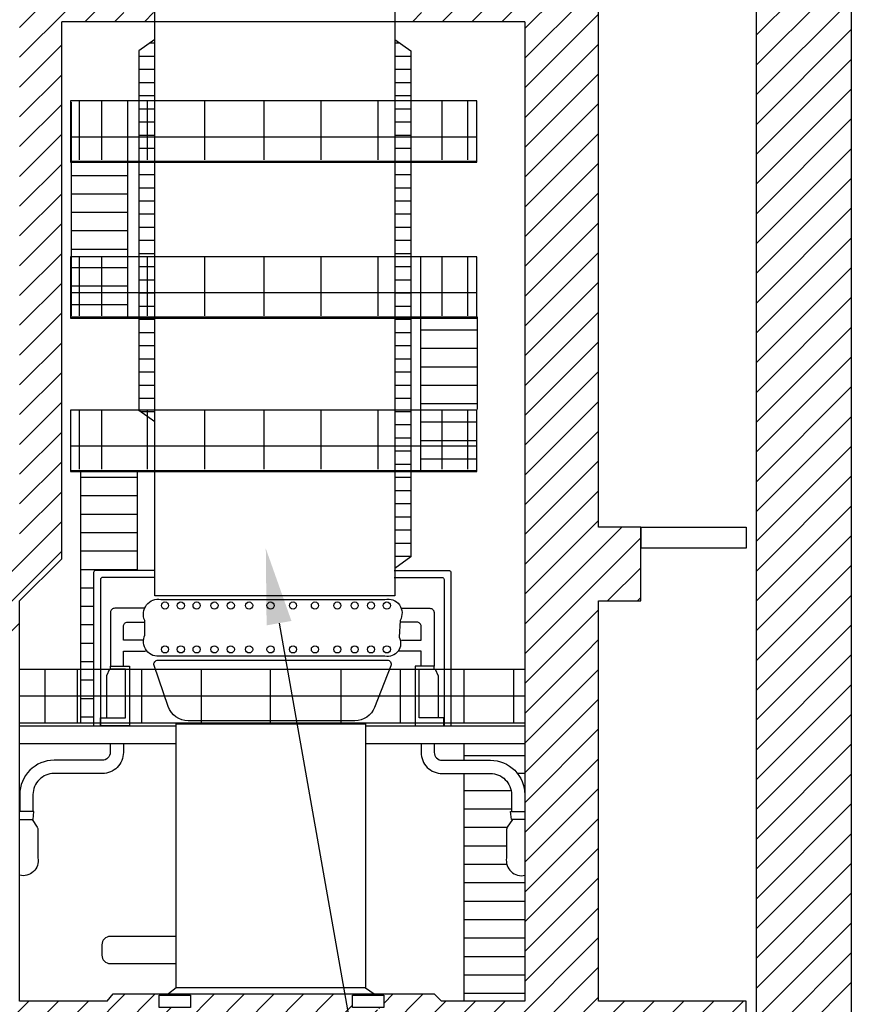
# Model space of a CAD drawing. Extents: x 1.23 to 9.48, y 1.42 to 6.98.
# Drawn here: x 7.5 to 9.48, y 3.34 to 5.68 of the extents above; entities that cross this region are included whole.
import ezdxf

# ---------------------------------------------------------------- set-up
doc = ezdxf.new("R2010")
doc.units = 0
doc.header["$MEASUREMENT"] = 0
doc.layers.get('0').update_dxf_attribs({"linetype": 'CONTINUOUS'})
doc.layers.add('HATCH', color=2, linetype='CONTINUOUS')
doc.layers.add('TRACE', color=6, linetype='CONTINUOUS')

# ---------------------------------------------------------------- blocks, each defined once
blk = doc.blocks.new('*X32')
at = {"color": 0}
for p, q in [((8.555, 3.85), (8.6671, 3.85)), ((8.555, 3.8062), (8.668, 3.8062)), ((8.555, 3.7625), (8.6577, 3.7625)), ((8.555, 3.7188), (8.6562, 3.7188)), ((8.555, 3.675), (8.6567, 3.675)), ((8.555, 3.6313), (8.7, 3.6313)), ((8.555, 3.5875), (8.7, 3.5875)), ((8.555, 3.5438), (8.7, 3.5438)), ((8.555, 3.5), (8.7, 3.5)), ((8.555, 3.4562), (8.7, 3.4562)), ((8.555, 3.4125), (8.7, 3.4125)), ((8.555, 3.3687), (8.7, 3.3687))]:
    blk.add_line(p, q, dxfattribs=at)
blk = doc.blocks.new('*X33')
at = {"color": 0}
for p, q in [((7.8095, 5.625), (7.821, 5.625)), ((7.7828, 5.5938), (7.821, 5.5938)), ((7.7828, 5.5625), (7.821, 5.5625)), ((7.7828, 5.5312), (7.821, 5.5312)), ((7.7828, 5.5), (7.821, 5.5)), ((7.7828, 5.4688), (7.821, 5.4688)), ((7.7828, 5.4375), (7.821, 5.4375)), ((7.7828, 5.4062), (7.821, 5.4062)), ((7.7828, 5.375), (7.821, 5.375)), ((7.7828, 5.3438), (7.821, 5.3438)), ((7.7828, 5.3125), (7.821, 5.3125)), ((7.7828, 5.2812), (7.821, 5.2812)), ((7.7828, 5.25), (7.821, 5.25)), ((7.7828, 5.2188), (7.821, 5.2188)), ((7.7828, 5.1875), (7.821, 5.1875)), ((7.7828, 5.1562), (7.821, 5.1562)), ((7.7828, 5.125), (7.821, 5.125)), ((7.7828, 5.0938), (7.821, 5.0938)), ((7.7828, 5.0625), (7.821, 5.0625)), ((7.7828, 5.0312), (7.821, 5.0312)), ((7.7828, 5), (7.821, 5)), ((7.7828, 4.9688), (7.821, 4.9688)), ((7.7828, 4.9375), (7.821, 4.9375)), ((7.7828, 4.9062), (7.821, 4.9062)), ((7.7828, 4.875), (7.821, 4.875)), ((7.7828, 4.8438), (7.821, 4.8438)), ((7.7828, 4.8125), (7.821, 4.8125)), ((7.7828, 4.7812), (7.821, 4.7812)), ((7.7871, 4.75), (7.821, 4.75))]:
    blk.add_line(p, q, dxfattribs=at)
blk = doc.blocks.new('*X34')
at = {"color": 0}
for p, q in [((8.3907, 5.625), (8.4022, 5.625)), ((8.3907, 5.5938), (8.4289, 5.5938)), ((8.3907, 5.5625), (8.4289, 5.5625)), ((8.3907, 5.5312), (8.4289, 5.5312)), ((8.3907, 5.5), (8.4289, 5.5)), ((8.3907, 5.4688), (8.4289, 5.4688)), ((8.3907, 5.4375), (8.4289, 5.4375)), ((8.3907, 5.4062), (8.4289, 5.4062)), ((8.3907, 5.375), (8.4289, 5.375)), ((8.3907, 5.3438), (8.4289, 5.3438)), ((8.3907, 5.3125), (8.4289, 5.3125)), ((8.3907, 5.2812), (8.4289, 5.2812)), ((8.3907, 5.25), (8.4289, 5.25)), ((8.3907, 5.2188), (8.4289, 5.2188)), ((8.3907, 5.1875), (8.4289, 5.1875)), ((8.3907, 5.1562), (8.4289, 5.1562)), ((8.3907, 5.125), (8.4289, 5.125)), ((8.3907, 5.0938), (8.4289, 5.0938)), ((8.3907, 5.0625), (8.4289, 5.0625)), ((8.3907, 5.0312), (8.4289, 5.0312)), ((8.3907, 5), (8.4289, 5)), ((8.3907, 4.9688), (8.4289, 4.9688)), ((8.3907, 4.9375), (8.4289, 4.9375)), ((8.3907, 4.9062), (8.4289, 4.9062)), ((8.3907, 4.875), (8.4289, 4.875)), ((8.3907, 4.8438), (8.4289, 4.8438)), ((8.3907, 4.8125), (8.4289, 4.8125)), ((8.3907, 4.7812), (8.4289, 4.7812)), ((8.3907, 4.75), (8.4289, 4.75)), ((8.3907, 4.7188), (8.4289, 4.7188)), ((8.3907, 4.6875), (8.4289, 4.6875)), ((8.3907, 4.6562), (8.4289, 4.6562)), ((8.3907, 4.625), (8.4289, 4.625)), ((8.3907, 4.5938), (8.4289, 4.5938)), ((8.3907, 4.5625), (8.4289, 4.5625)), ((8.3907, 4.5312), (8.4289, 4.5312)), ((8.3907, 4.5), (8.4289, 4.5)), ((8.3907, 4.4688), (8.4289, 4.4688)), ((8.3907, 4.4375), (8.4289, 4.4375)), ((8.3907, 4.4062), (8.4289, 4.4062))]:
    blk.add_line(p, q, dxfattribs=at)
blk = doc.blocks.new('*X35')
at = {"color": 0}
for p, q in [((8.4521, 4.9437), (8.5865, 4.9437)), ((8.4521, 4.9), (8.5865, 4.9)), ((8.4521, 4.8562), (8.5865, 4.8562)), ((8.4521, 4.8125), (8.5865, 4.8125)), ((8.4521, 4.7687), (8.5865, 4.7687)), ((8.4521, 4.725), (8.5024, 4.725)), ((8.5024, 4.725), (8.5635, 4.725)), ((8.5635, 4.725), (8.586, 4.725)), ((8.4521, 4.6812), (8.5024, 4.6812)), ((8.5024, 4.6812), (8.5635, 4.6812)), ((8.5635, 4.6812), (8.586, 4.6812)), ((8.4521, 4.6375), (8.5024, 4.6375)), ((8.5024, 4.6375), (8.5635, 4.6375)), ((8.5635, 4.6375), (8.586, 4.6375))]:
    blk.add_line(p, q, dxfattribs=at)
blk = doc.blocks.new('*X36')
at = {"color": 0}
for p, q in [((7.6443, 4.5938), (7.7795, 4.5938)), ((7.6443, 4.55), (7.7795, 4.55)), ((7.6443, 4.5062), (7.7795, 4.5062)), ((7.6443, 4.4625), (7.7795, 4.4625)), ((7.6443, 4.4187), (7.7795, 4.4187)), ((7.6443, 4.375), (7.7795, 4.375)), ((7.6443, 4.3312), (7.6755, 4.3312)), ((7.6443, 4.2875), (7.6755, 4.2875)), ((7.6443, 4.2437), (7.6755, 4.2437)), ((7.6443, 4.2), (7.6755, 4.2)), ((7.6443, 4.1562), (7.6755, 4.1562)), ((7.6443, 4.1125), (7.6755, 4.1125)), ((7.6443, 4.0687), (7.6755, 4.0687)), ((7.6443, 4.025), (7.6755, 4.025))]:
    blk.add_line(p, q, dxfattribs=at)
blk = doc.blocks.new('*X48')
at = {"color": 0}
blk.add_line((7.2469, 3.075), (7.5219, 3.35), dxfattribs=at)
blk = doc.blocks.new('*X49')
at = {"color": 0}
for p, q in [((8.7, 4.0331), (8.8435, 4.1766)), ((8.7, 4.1038), (8.7728, 4.1766)), ((8.7, 4.1745), (8.7021, 4.1766)), ((9.25, 4.0174), (9.4092, 4.1766)), ((9.25, 4.0881), (9.3385, 4.1766)), ((9.25, 4.1588), (9.2677, 4.1766)), ((9.25, 3.9467), (9.475, 4.1717)), ((8.7, 3.9624), (8.875, 4.1374)), ((9.25, 3.876), (9.475, 4.101)), ((8.7, 3.8917), (8.875, 4.0667)), ((9.25, 3.8053), (9.475, 4.0303)), ((8.7, 3.821), (8.875, 3.996)), ((9.25, 3.7346), (9.475, 3.9596)), ((8.7, 3.7503), (8.875, 3.9253)), ((9.25, 3.6639), (9.475, 3.8889)), ((8.7, 3.6795), (8.875, 3.8545)), ((9.25, 3.5931), (9.475, 3.8181)), ((8.7, 3.6088), (8.875, 3.7838)), ((9.25, 3.5224), (9.475, 3.7474)), ((8.7, 3.5381), (8.875, 3.7131)), ((9.25, 3.4517), (9.475, 3.6767)), ((8.7, 3.4674), (8.875, 3.6424)), ((9.25, 3.381), (9.475, 3.606)), ((8.7, 3.3967), (8.875, 3.5717)), ((9.25, 3.3103), (9.475, 3.5353)), ((8.449, 3.075), (8.875, 3.501)), ((9.25, 3.2396), (9.475, 3.4646)), ((8.5197, 3.075), (8.875, 3.4303)), ((9.25, 3.1689), (9.475, 3.3939)), ((7.5387, 3.0839), (7.8216, 3.3669)), ((7.5387, 3.1546), (7.7509, 3.3669)), ((7.8126, 3.075), (8.1045, 3.3669)), ((7.8833, 3.075), (8.1752, 3.3669)), ((7.8941, 3.2271), (8.0338, 3.3669)), ((7.8941, 3.2979), (7.9631, 3.3669)), ((7.954, 3.075), (8.2459, 3.3669)), ((8.3529, 3.2618), (8.458, 3.3669)), ((8.3648, 3.3443), (8.3873, 3.3669)), ((7.5387, 3.2253), (7.6634, 3.35)), ((7.5387, 3.296), (7.5926, 3.35)), ((8.3076, 3.075), (8.5826, 3.35)), ((8.3529, 3.1911), (8.5119, 3.35)), ((8.3783, 3.075), (8.6533, 3.35)), ((8.5904, 3.075), (8.875, 3.3596)), ((8.6611, 3.075), (8.9361, 3.35)), ((8.7319, 3.075), (9.0069, 3.35)), ((8.8026, 3.075), (9.0776, 3.35)), ((8.8733, 3.075), (9.1483, 3.35)), ((8.944, 3.075), (9.219, 3.35)), ((7.8472, 3.3217), (7.8601, 3.3346)), ((8.0247, 3.075), (8.2904, 3.3406)), ((8.331, 3.3105), (8.3498, 3.3293)), ((8.3529, 3.3325), (8.3551, 3.3346)), ((9.25, 3.0982), (9.475, 3.3232)), ((7.6005, 3.075), (7.8441, 3.3186)), ((8.3061, 3.2857), (8.3278, 3.3074)), ((7.8721, 3.2759), (7.8909, 3.2947)), ((8.0955, 3.075), (8.303, 3.2825)), ((9.0147, 3.075), (9.225, 3.2853)), ((7.8472, 3.251), (7.8689, 3.2727)), ((8.331, 3.2398), (8.3498, 3.2586)), ((9.25, 3.0275), (9.475, 3.2525)), ((7.6712, 3.075), (7.8441, 3.2479)), ((8.3061, 3.2149), (8.3278, 3.2367)), ((7.8721, 3.2052), (7.8909, 3.224)), ((8.1662, 3.075), (8.303, 3.2118)), ((9.0854, 3.075), (9.225, 3.2146)), ((7.7419, 3.075), (7.8689, 3.202)), ((8.2369, 3.075), (8.3498, 3.1879)), ((9.25, 2.9567), (9.475, 3.1817)), ((9.1561, 3.075), (9.225, 3.1439)), ((9.25, 2.886), (9.475, 3.111)), ((9.25, 2.8153), (9.475, 3.0403)), ((9.25, 2.7446), (9.475, 2.9696)), ((9.25, 2.6739), (9.475, 2.8989)), ((9.25, 2.6032), (9.475, 2.8282)), ((9.2193, 2.5018), (9.475, 2.7575)), ((9.0956, 2.3074), (9.475, 2.6868)), ((8.9089, 2.05), (9.475, 2.6161)), ((8.9796, 2.05), (9.475, 2.5454)), ((9.0504, 2.05), (9.475, 2.4746)), ((9.1211, 2.05), (9.475, 2.4039)), ((9.1918, 2.05), (9.475, 2.3332)), ((7.5387, 2.1647), (7.649, 2.275)), ((7.5387, 2.2354), (7.5783, 2.275)), ((7.5387, 2.0939), (7.7197, 2.275)), ((7.5654, 2.05), (7.7904, 2.275)), ((7.6361, 2.05), (7.8611, 2.275)), ((7.7069, 2.05), (7.9319, 2.275)), ((7.7776, 2.05), (8.0026, 2.275)), ((7.8483, 2.05), (8.0733, 2.275)), ((7.919, 2.05), (8.144, 2.275)), ((7.9897, 2.05), (8.2147, 2.275)), ((8.0604, 2.05), (8.2854, 2.275)), ((8.1311, 2.05), (8.3561, 2.275)), ((8.2018, 2.05), (8.4268, 2.275)), ((8.2725, 2.05), (8.4975, 2.275)), ((8.3433, 2.05), (8.5683, 2.275)), ((8.414, 2.05), (8.639, 2.275)), ((8.4847, 2.05), (8.7097, 2.275)), ((8.5554, 2.05), (8.7804, 2.275)), ((8.6261, 2.05), (8.8511, 2.275)), ((8.6968, 2.05), (8.9218, 2.275)), ((8.7675, 2.05), (8.9925, 2.275)), ((8.8382, 2.05), (9.0632, 2.275)), ((9.2625, 2.05), (9.475, 2.2625)), ((9.3332, 2.05), (9.475, 2.1918)), ((9.4039, 2.05), (9.475, 2.1211)), ((9.4746, 2.05), (9.475, 2.0504))]:
    blk.add_line(p, q, dxfattribs=at)
blk = doc.blocks.new('*X50')
at = {"color": 0}
for p, q in [((9.25, 5.6438), (9.475, 5.8688)), ((8.7, 5.6594), (8.875, 5.8344)), ((9.25, 5.573), (9.475, 5.798)), ((8.7, 5.5887), (8.875, 5.7637)), ((8.5034, 5.675), (8.5326, 5.7042)), ((8.5741, 5.675), (8.6033, 5.7042)), ((8.6448, 5.675), (8.6741, 5.7042)), ((9.25, 5.5023), (9.475, 5.7273)), ((8.4327, 5.675), (8.4545, 5.6968)), ((8.7, 5.518), (8.875, 5.693)), ((9.25, 5.4316), (9.475, 5.6566)), ((8.7, 5.4473), (8.875, 5.6223)), ((9.25, 5.3609), (9.475, 5.5859)), ((8.7, 5.3766), (8.875, 5.5516)), ((9.25, 5.2902), (9.475, 5.5152)), ((8.7, 5.3059), (8.875, 5.4809)), ((9.25, 5.2195), (9.475, 5.4445)), ((8.7, 5.2352), (8.875, 5.4102)), ((9.25, 5.1488), (9.475, 5.3738)), ((8.7, 5.1645), (8.875, 5.3395)), ((9.25, 5.0781), (9.475, 5.3031)), ((8.7, 5.0938), (8.875, 5.2688)), ((9.25, 5.0074), (9.475, 5.2324)), ((8.7, 5.023), (8.875, 5.198)), ((9.25, 4.9366), (9.475, 5.1616)), ((8.7, 4.9523), (8.875, 5.1273)), ((9.25, 4.8659), (9.475, 5.0909)), ((8.7, 4.8816), (8.875, 5.0566)), ((9.25, 4.7952), (9.475, 5.0202)), ((8.7, 4.8109), (8.875, 4.9859)), ((9.25, 4.7245), (9.475, 4.9495)), ((8.7, 4.7402), (8.875, 4.9152)), ((9.25, 4.6538), (9.475, 4.8788)), ((8.7, 4.6695), (8.875, 4.8445)), ((9.25, 4.5831), (9.475, 4.8081)), ((8.7, 4.5988), (8.875, 4.7738)), ((9.25, 4.5124), (9.475, 4.7374)), ((8.7, 4.5281), (8.875, 4.7031)), ((9.25, 4.4417), (9.475, 4.6667)), ((8.7, 4.4574), (8.875, 4.6324)), ((9.25, 4.371), (9.475, 4.596)), ((8.7, 4.3866), (8.875, 4.5616)), ((9.25, 4.3003), (9.475, 4.5253)), ((8.7, 4.3159), (8.875, 4.4909)), ((8.7, 4.2452), (8.9298, 4.475)), ((8.7021, 4.1766), (8.975, 4.4495)), ((9.25, 4.2295), (9.475, 4.4545)), ((8.8962, 4.3), (8.975, 4.3788)), ((9.2677, 4.1766), (9.475, 4.3838)), ((8.9669, 4.3), (8.975, 4.3081)), ((9.3385, 4.1766), (9.475, 4.3131)), ((8.7728, 4.1766), (8.875, 4.2788)), ((9.4092, 4.1766), (9.475, 4.2424)), ((8.8435, 4.1766), (8.875, 4.2081))]:
    blk.add_line(p, q, dxfattribs=at)
blk = doc.blocks.new('*X51')
at = {"color": 0}
for p, q in [((5.925, 6.2786), (6.0464, 6.4)), ((5.925, 6.3493), (5.9757, 6.4)), ((5.925, 6.2078), (6.1035, 6.3863)), ((6.2867, 6.216), (6.4707, 6.4)), ((6.2867, 6.2867), (6.4, 6.4)), ((6.3164, 6.175), (6.5414, 6.4)), ((6.3246, 6.3953), (6.3293, 6.4)), ((6.35, 6.1379), (6.6121, 6.4)), ((6.4828, 6.2), (6.6828, 6.4)), ((6.5536, 6.2), (6.7536, 6.4)), ((6.6243, 6.2), (6.8243, 6.4)), ((6.695, 6.2), (6.895, 6.4)), ((6.7657, 6.2), (6.9657, 6.4)), ((6.8364, 6.2), (7.0364, 6.4)), ((6.9071, 6.2), (7.1071, 6.4)), ((6.9778, 6.2), (7.1778, 6.4)), ((7.0485, 6.2), (7.2485, 6.4)), ((7.1192, 6.2), (7.3192, 6.4)), ((7.1899, 6.2), (7.3899, 6.4)), ((7.2607, 6.2), (7.4607, 6.4)), ((7.3314, 6.2), (7.5314, 6.4)), ((7.4021, 6.2), (7.6, 6.3979)), ((5.925, 6.1371), (6.1318, 6.344)), ((7.4728, 6.2), (7.6, 6.3272)), ((5.9836, 6.125), (6.14, 6.2815)), ((7.5, 6.1565), (7.6, 6.2565)), ((6.1043, 6.175), (6.14, 6.2108)), ((7.5, 6.0858), (7.6, 6.1858)), ((6.05, 6.1207), (6.1, 6.1707)), ((6.35, 6.0672), (6.425, 6.1422)), ((5.925, 6.0664), (5.975, 6.1164)), ((7.5, 6.0151), (7.6, 6.1151)), ((6.05, 6.05), (6.1, 6.1)), ((6.35, 5.9964), (6.425, 6.0714)), ((5.925, 5.9957), (5.975, 6.0457)), ((7.5, 5.9444), (7.6, 6.0444)), ((5.925, 5.8543), (6.1, 6.0293)), ((5.925, 5.925), (6.0009, 6.0009)), ((6.35, 5.9257), (6.425, 6.0007)), ((7.5, 5.8737), (7.6, 5.9737)), ((5.925, 5.7836), (6.1, 5.9586)), ((6.35, 5.855), (6.425, 5.93)), ((7.5, 5.8029), (7.6, 5.9029)), ((5.925, 5.7129), (6.1, 5.8879)), ((6.35, 5.7843), (6.425, 5.8593)), ((7.5, 5.7322), (7.6, 5.8322)), ((5.925, 5.6422), (6.1, 5.8172)), ((7.6045, 5.7661), (7.6385, 5.8)), ((7.6753, 5.7661), (7.7092, 5.8)), ((7.7605, 5.7806), (7.7799, 5.8)), ((5.975, 5.3386), (6.425, 5.7886)), ((7.5513, 5.7128), (7.5959, 5.7575)), ((7.622, 5.7128), (7.6666, 5.7575)), ((5.925, 5.5007), (6.1743, 5.75)), ((5.925, 5.5714), (6.1036, 5.75)), ((5.933, 5.438), (6.245, 5.75)), ((5.9613, 5.3956), (6.3157, 5.75)), ((5.975, 5.2679), (6.425, 5.7179)), ((7.5, 5.6615), (7.5427, 5.7042)), ((7.5, 5.5908), (7.6134, 5.7042)), ((7.6549, 5.675), (7.6841, 5.7042)), ((7.7256, 5.675), (7.7474, 5.6968)), ((7.7963, 5.675), (7.8181, 5.6968)), ((5.975, 5.1972), (6.425, 5.6472)), ((7.5, 5.5201), (7.6, 5.6201)), ((5.975, 5.1265), (6.425, 5.5765)), ((7.5, 5.4494), (7.6, 5.5494)), ((5.975, 5.0558), (6.425, 5.5058)), ((7.5, 5.3787), (7.6, 5.4787)), ((5.975, 4.9851), (6.425, 5.4351)), ((7.5, 5.308), (7.6, 5.408)), ((5.975, 4.9143), (6.425, 5.3643)), ((7.5, 5.2373), (7.6, 5.3373)), ((6.0814, 4.95), (6.425, 5.2936)), ((7.5, 5.1665), (7.6, 5.2665)), ((6.1521, 4.95), (6.425, 5.2229)), ((7.5, 5.0958), (7.6, 5.1958)), ((6.175, 4.9022), (6.425, 5.1522)), ((7.5, 5.0251), (7.6, 5.1251)), ((6.175, 4.8315), (6.425, 5.0815)), ((7.5, 4.9544), (7.6, 5.0544)), ((6.0246, 4.6104), (6.425, 5.0108)), ((7.5, 4.8837), (7.6, 4.9837)), ((6.0846, 4.5996), (6.425, 4.9401)), ((5.975, 4.8436), (6.05, 4.9186)), ((7.5, 4.813), (7.6, 4.913)), ((6.1475, 4.5919), (6.425, 4.8694)), ((5.975, 4.7729), (6.05, 4.8479)), ((7.5, 4.7423), (7.6, 4.8423)), ((6.0035, 4.7307), (6.0978, 4.825)), ((6.0247, 4.6812), (6.1685, 4.825)), ((6.147, 4.5206), (6.425, 4.7987)), ((7.5, 4.6716), (7.6, 4.7716)), ((6.1815, 4.4845), (6.425, 4.7279)), ((7.5, 4.6009), (7.6, 4.7009)), ((6.2522, 4.4845), (6.425, 4.6572)), ((7.5, 4.5302), (7.6, 4.6302)), ((6.3265, 4.4881), (6.425, 4.5865)), ((7.5, 4.4594), (7.6, 4.5594)), ((6.3728, 4.4636), (6.425, 4.5158)), ((7.325, 4.2137), (7.6, 4.4887)), ((6.4164, 4.4365), (6.425, 4.4451)), ((7.325, 4.2844), (7.4406, 4.4)), ((7.325, 4.3552), (7.3683, 4.3985)), ((7.3617, 4.1797), (7.6, 4.418)), ((7.4324, 4.1797), (7.5, 4.2473))]:
    blk.add_line(p, q, dxfattribs=at)

msp = doc.modelspace()

# ---------------------------------------------------------------- linework, layer by layer
at = {"layer": 'HATCH'}
msp.add_line((8.116, 4.2473), (8.5982, 1.5296), dxfattribs=at)
msp.add_solid([(8.0865, 4.242), (8.1455, 4.2525), (8.0846, 4.4245)], dxfattribs=at)
at = {"layer": 'TRACE'}
for points in [[(1.45, 6.975), (9.475, 6.975), (9.475, 2.05), (4.8412, 2.05)], [(6.425, 2.275), (9.075, 2.275), (9.25, 2.55), (9.25, 6.975)], [(8.3907, 5.8146), (8.3907, 4.3123), (7.821, 4.3123), (7.821, 5.8259)], [(8.875, 3.075), (9.225, 3.075), (9.225, 3.35), (8.875, 3.35), (8.875, 4.3), (8.975, 4.3), (8.975, 4.475), (8.875, 4.475), (8.875, 5.825)], [(7.7082, 3.35), (7.5, 3.35), (7.5, 4.3), (7.6, 4.4), (7.6, 5.225), (7.6, 5.675)], [(8.7, 5.675), (7.6, 5.675)], [(8.7, 5.675), (8.7, 4.725), (8.7, 3.35), (8.5016, 3.35)], [(7.821, 5.6332), (7.7828, 5.606), (7.7828, 4.7531), (7.821, 4.7258)], [(8.3907, 5.6332), (8.4289, 5.606), (8.4289, 4.4047), (8.3907, 4.3774)], [(7.6221, 5.4841), (7.6221, 4.9767)], [(7.6411, 5.4877), (7.6411, 5.347)], [(7.6942, 5.4877), (7.6942, 5.347)], [(7.7565, 5.4874), (7.7565, 4.9744)], [(7.8032, 5.4877), (7.8032, 5.347)], [(7.9388, 5.4877), (7.9388, 5.347)], [(8.0797, 5.4877), (8.0797, 5.347)], [(8.2153, 5.4877), (8.2153, 5.347)], [(8.3508, 5.4877), (8.3508, 5.347)], [(8.5024, 5.4877), (8.5024, 5.347)], [(8.5635, 5.4877), (8.5635, 5.347)], [(7.6219, 5.4023), (8.5865, 5.4023)], [(7.6219, 5.3444), (8.5865, 5.3444)], [(7.6411, 5.1177), (7.6411, 4.9769)], [(7.6942, 5.1177), (7.6942, 4.9769)], [(7.8032, 5.1177), (7.8032, 4.9769)], [(7.9388, 5.1177), (7.9388, 4.9769)], [(8.0797, 5.1177), (8.0797, 4.9769)], [(8.2153, 5.1177), (8.2153, 4.9769)], [(8.3508, 5.1177), (8.3508, 4.9769)], [(8.4521, 5.1174), (8.4521, 4.61)], [(8.5024, 5.1177), (8.5024, 4.9769)], [(8.5635, 5.1177), (8.5635, 4.9769)], [(7.6219, 5.0323), (8.5865, 5.0323)], [(7.6219, 4.9744), (8.5865, 4.9744)], [(8.5865, 4.9744), (8.5865, 4.7545)], [(7.6411, 4.7533), (7.6411, 4.6125)], [(7.6942, 4.7533), (7.6942, 4.6125)], [(7.8032, 4.7533), (7.8032, 4.6125)], [(7.9388, 4.7533), (7.9388, 4.6125)], [(8.0797, 4.7533), (8.0797, 4.6125)], [(8.2153, 4.7533), (8.2153, 4.6125)], [(8.3508, 4.7533), (8.3508, 4.6125)], [(8.5024, 4.7533), (8.5024, 4.6125)], [(8.5635, 4.7533), (8.5635, 4.6125)], [(7.6219, 4.6679), (8.5865, 4.6679)], [(7.6219, 4.61), (8.5865, 4.61)], [(7.6443, 4.6072), (7.6443, 4.0108)], [(7.7795, 4.6072), (7.7795, 4.372)], [(7.7943, 4.2069), (7.7464, 4.2069)], [(8.4066, 4.2069), (8.4534, 4.2069)], [(7.7464, 4.1809), (7.7989, 4.1809)], [(8.4534, 4.1809), (8.4008, 4.1809)], [(7.5005, 4.1384), (8.6993, 4.1384)], [(7.7464, 4.1455), (7.7606, 4.1455), (7.7606, 4.0037), (7.692, 4.0037), (7.692, 4.0226), (7.7511, 4.0226), (7.7511, 4.1384), (7.7157, 4.1384), (7.7157, 4.1455)], [(7.7133, 4.1384), (7.7062, 4.1219), (7.7062, 4.0226)], [(8.4534, 4.1455), (8.4392, 4.1455), (8.4392, 4.0037), (8.5077, 4.0037), (8.5077, 4.0226), (8.4486, 4.0226), (8.4486, 4.1384), (8.4841, 4.1384), (8.4841, 4.1455)], [(8.4865, 4.1384), (8.4936, 4.1219), (8.4936, 4.0226)], [(7.56, 4.1378), (7.56, 4.0098)], [(7.6369, 4.1378), (7.6369, 4.0098)], [(7.7898, 4.1378), (7.7898, 4.0098)], [(7.931, 4.1378), (7.931, 4.0098)], [(8.0952, 4.1378), (8.0952, 4.0098)], [(8.2627, 4.1378), (8.2627, 4.0098)], [(8.4039, 4.1378), (8.4039, 4.0098)], [(8.5549, 4.1378), (8.5549, 4.0098)], [(8.6731, 4.1378), (8.6731, 4.0098)], [(7.5005, 4.0746), (8.6993, 4.0746)], [(7.5, 4.0037), (7.8717, 4.0037)], [(7.5005, 4.0108), (8.6993, 4.0108)], [(8.321, 4.0037), (8.7, 4.0037)], [(7.5, 3.9612), (7.8717, 3.9612)], [(8.321, 3.9612), (8.7, 3.9612)], [(8.555, 3.9612), (8.555, 3.9217)], [(8.7, 3.9324), (8.5552, 3.9324)], [(8.555, 3.8903), (8.555, 3.35)], [(8.6806, 3.8909), (8.7, 3.8909)], [(7.4998, 3.7814), (7.5318, 3.7814), (7.5341, 3.8003)], [(7.5341, 3.8003), (7.4998, 3.8003)], [(8.6656, 3.8003), (8.7, 3.8003)], [(8.7, 3.7814), (8.668, 3.7814), (8.6656, 3.8003)], [(7.7082, 3.35), (7.722, 3.3669)], [(7.722, 3.3669), (8.4847, 3.3669), (8.5016, 3.35)], [(7.8717, 3.3811), (7.8533, 3.3669)], [(8.321, 3.3811), (8.3417, 3.3669)]]:
    msp.add_lwpolyline(points, dxfattribs=at)
for points in [[(7.6211, 5.3416), (8.586, 5.3416), (8.586, 5.4874), (7.6211, 5.4874)], [(7.6211, 4.9716), (8.586, 4.9716), (8.586, 5.1174), (7.6211, 5.1174)], [(7.6211, 4.6072), (8.586, 4.6072), (8.586, 4.753), (7.6211, 4.753)], [(8.9756, 4.475), (9.225, 4.475), (9.225, 4.425), (8.9756, 4.425)], [(7.8717, 4.0085), (8.321, 4.0085), (8.321, 3.3811), (7.8717, 3.3811)], [(7.8315, 3.3642), (7.9059, 3.3642), (7.9059, 3.3346), (7.8315, 3.3346)], [(8.2904, 3.3642), (8.3648, 3.3642), (8.3648, 3.3346), (8.2904, 3.3346)]]:
    msp.add_lwpolyline(points, close=True, dxfattribs=at)
for points in [[(7.821, 4.3723), (7.6805, 4.3723, 0.414214), (7.6755, 4.3673), (7.6755, 4.0037)], [(8.3895, 4.3723), (8.5193, 4.3723, -0.414214), (8.5243, 4.3673), (8.5243, 4.0037)], [(7.821, 4.3558), (7.697, 4.3558, 0.414214), (7.692, 4.3508), (7.692, 4.0037)], [(8.3895, 4.3558), (8.5028, 4.3558, -0.414214), (8.5078, 4.3508), (8.5078, 4.0037)], [(7.7966, 4.2826), (7.7257, 4.2826, 0.414214), (7.7157, 4.2726), (7.7157, 4.1455), (7.7464, 4.1455), (7.7464, 4.1809)], [(8.4061, 4.2826), (8.4741, 4.2826, -0.414214), (8.4841, 4.2726), (8.4841, 4.1455), (8.4534, 4.1455), (8.4534, 4.1809)], [(7.7464, 4.2069), (7.7464, 4.2395, -0.414214), (7.7564, 4.2495), (7.7971, 4.2495)], [(8.4534, 4.2069), (8.4534, 4.2395, 0.414214), (8.4434, 4.2495), (8.4032, 4.2495)], [(7.715, 3.9612), (7.715, 3.9403, -0.414214), (7.6964, 3.9217), (7.5817, 3.9217, 0.414214), (7.5003, 3.8403), (7.5003, 3.8003)], [(7.7464, 3.9612), (7.7464, 3.9403, -0.414214), (7.6964, 3.8903), (7.5817, 3.8903, 0.414214), (7.5317, 3.8403), (7.5317, 3.8003)], [(8.4534, 3.9612), (8.4534, 3.9403, 0.414214), (8.5034, 3.8903), (8.618, 3.8903, -0.414214), (8.668, 3.8403), (8.668, 3.8003)], [(8.4848, 3.9612), (8.4848, 3.9403, 0.414214), (8.5034, 3.9217), (8.618, 3.9217, -0.414214), (8.6995, 3.8403), (8.6995, 3.35)], [(7.5294, 3.7814), (7.5419, 3.7627, -0.148148), (7.5436, 3.7571), (7.5436, 3.6897, -0.538315), (7.4998, 3.6487)], [(8.6704, 3.7814), (8.6579, 3.7627, 0.148148), (8.6562, 3.7571), (8.6562, 3.6897, 0.538315), (8.7, 3.6487)], [(7.8707, 3.5035), (7.7153, 3.5035, 0.414214), (7.6953, 3.4835), (7.6953, 3.4589, 0.414214), (7.7153, 3.4389), (7.8717, 3.4389)]]:
    msp.add_lwpolyline(points, format="xyb", dxfattribs=at)
for points in [[(7.8357, 4.3038), (8.3674, 4.3038, -0.652768), (8.4035, 4.2538), (8.4011, 4.2138, -0.642919), (8.3674, 4.1691), (7.8357, 4.1691, -0.616562), (7.7977, 4.2191), (7.797, 4.2538, -0.602918)], [(7.829, 4.1597), (8.3725, 4.1597, -0.528858), (8.3818, 4.146), (8.3429, 4.0472, -0.308166), (8.2964, 4.0156), (7.9003, 4.0156, -0.320061), (7.853, 4.0493), (7.8195, 4.1464, -0.515081)]]:
    msp.add_lwpolyline(points, format="xyb", close=True, dxfattribs=at)
for centre in [(7.8452, 4.2891), (7.8828, 4.2891), (7.9203, 4.2891), (7.9627, 4.2891), (8.0014, 4.2891), (8.045, 4.2891), (8.0959, 4.2891), (8.1492, 4.2891), (8.2013, 4.2891), (8.2545, 4.2891), (8.2957, 4.2891), (8.3345, 4.2891), (8.372, 4.2891), (7.8452, 4.185), (7.8828, 4.185), (7.9203, 4.185), (7.9627, 4.185), (8.0014, 4.185), (8.045, 4.185), (8.0959, 4.185), (8.1492, 4.185), (8.2013, 4.185), (8.2545, 4.185), (8.2957, 4.185), (8.3345, 4.185), (8.372, 4.185)]:
    msp.add_circle(centre, 0.00848, dxfattribs=at)

# ---------------------------------------------------------------- block references
at = {"layer": 'HATCH'}
for name in ['*X50', '*X51', '*X48', '*X49']:
    msp.add_blockref(name, (0, 0), dxfattribs=at)
at = {"layer": 'TRACE'}
for name, p in [('*X33', (0, 0)), ('*X34', (0, 0)), ('*X35', (-0.83, 0.3667)), ('*X35', (0, 0)), ('*X36', (0, 0)), ('*X32', (0, 0))]:
    msp.add_blockref(name, p, dxfattribs=at)

doc.saveas('drawing.dxf')
